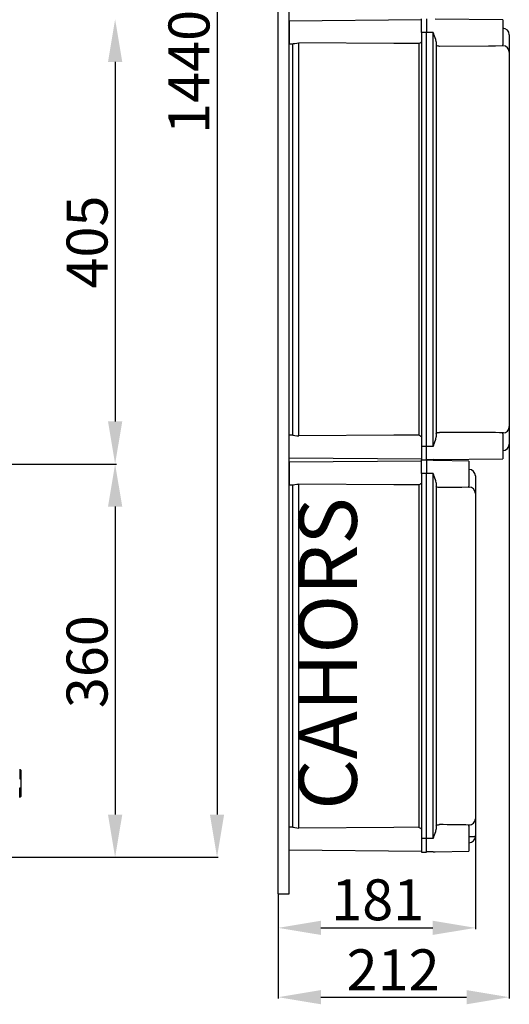
# Model space of a CAD drawing. Units: millimetres. Extents: x 180 to 356, y 101 to 359.
# Drawn here: x 285 to 356, y 101 to 245 of the extents above; entities that cross this region are included whole.
import ezdxf

# ---------------------------------------------------------------- set-up
doc = ezdxf.new("R2010")
doc.units = ezdxf.units.MM
doc.layers.add('COTES', color=2, linetype='Continuous')
doc.styles.add('ROMANS', font='ARIAL.TTF')

# ---------------------------------------------------------------- blocks, each defined once
blk = doc.blocks.new('ALZADO')
at = {"ltscale": 5}
for p, q in [((313.57, 347.46), (313.57, 128.81)), ((298.64, 239.11), (298.64, 186.43)), ((280.79, 180.18), (298.82, 180.18)), ((280.79, 180.18), (298.82, 180.18)), ((298.64, 173.93), (298.64, 128.81)), ((280.86, 122.56), (298.82, 122.56)), ((291.38, 122.56), (313.75, 122.56))]:
    blk.add_line(p, q, dxfattribs=at)
for p, q in [((284.66, 135.47), (284.66, 134.03)), ((284.66, 135.39), (284.74, 135.39)), ((284.82, 135.31), (284.82, 131.47)), ((284.66, 134.03), (284.82, 134.03)), ((284.66, 131.31), (284.66, 132.75)), ((284.66, 132.75), (284.82, 132.75)), ((284.66, 131.39), (284.74, 131.39))]:
    blk.add_line(p, q)
for centre, start, end in [((284.74, 135.31), 0, 90), ((284.74, 131.47), 270, 0)]:
    blk.add_arc(centre, 0.0801, start, end)
for points in [[(297.6, 239.11), (299.69, 239.11), (298.64, 245.36)], [(297.6, 186.43), (299.69, 186.43), (298.64, 180.18)], [(297.6, 173.93), (299.69, 173.93), (298.64, 180.18)], [(297.6, 128.81), (299.69, 128.81), (298.64, 122.56)], [(312.53, 128.81), (314.61, 128.81), (313.57, 122.56)]]:
    blk.add_solid(points, dxfattribs=at)
at = {"style": 'ROMANS'}
for s, p in [('1440', (312.46, 228.55)), ('405', (297.53, 205.89)), ('360', (297.53, 144.4))]:
    blk.add_text(s, height=6, rotation=90, dxfattribs=at).set_placement(p)
blk = doc.blocks.new('PERFIL')
at = {"ltscale": 5}
for p, q in [((322.53, 117.19), (322.53, 358.74)), ((324.12, 117.19), (324.12, 358.74)), ((356.37, 183.04), (356.37, 101.87)), ((351.42, 125.59), (351.42, 112.03)), ((322.53, 117.19), (324.12, 117.19)), ((322.53, 117.13), (322.53, 101.87)), ((322.53, 117.13), (322.53, 112.03)), ((328.78, 112.21), (345.17, 112.21)), ((328.78, 102.05), (350.12, 102.05))]:
    blk.add_line(p, q, dxfattribs=at)
for p, q in [((343.52, 243.43), (343.52, 245.42)), ((344.24, 245.42), (344.24, 243.43)), ((355.41, 245.26), (345.5, 245.35)), ((343.52, 245.26), (324.12, 245.09)), ((324.12, 245.09), (324.12, 243.43)), ((355.41, 245.26), (355.41, 241.59)), ((324.12, 243.43), (324.12, 241.77)), ((343.52, 243.43), (343.52, 182.76)), ((344.24, 243.43), (343.52, 243.43)), ((344.24, 182.76), (344.24, 243.43)), ((345.21, 243.43), (344.24, 243.43)), ((345.21, 182.76), (345.21, 243.43)), ((345.21, 243.43), (345.21, 243.42)), ((345.21, 243.42), (345.3, 243.25)), ((345.3, 243.24), (345.3, 243.25)), ((345.44, 242.89), (345.3, 243.24)), ((345.63, 242.37), (345.44, 242.89)), ((356.37, 243.09), (356.37, 243.07)), ((356.37, 243.09), (356.37, 243.07)), ((356.37, 243.07), (356.37, 240.49)), ((356.37, 243.07), (356.37, 240.51)), ((324.12, 241.77), (324.66, 241.76)), ((324.6, 241.76), (324.6, 184.43)), ((324.66, 241.77), (324.77, 241.78)), ((324.77, 241.78), (324.97, 241.82)), ((324.97, 241.82), (325.25, 241.86)), ((325.25, 241.86), (325.55, 241.88)), ((325.55, 184.31), (325.55, 241.88)), ((339.49, 241.8), (325.55, 241.88)), ((343.11, 241.78), (339.49, 241.8)), ((343.11, 241.78), (343.11, 184.41)), ((345.67, 242.05), (345.63, 242.37)), ((345.67, 242.05), (345.67, 184.14)), ((345.71, 241.49), (345.67, 241.57)), ((345.8, 241.44), (345.71, 241.49)), ((345.97, 241.4), (345.8, 241.44)), ((346.08, 241.39), (345.97, 241.4)), ((346.14, 241.38), (346.08, 241.39)), ((353.31, 241.41), (346.14, 241.38)), ((354.36, 241.42), (353.31, 241.41)), ((355.41, 241.44), (354.36, 241.42)), ((355.41, 241.44), (355.41, 241.59)), ((355.41, 241.46), (355.43, 241.46)), ((356.37, 240.51), (356.37, 240.5)), ((356.37, 240.5), (356.37, 185.7)), ((356.38, 240.09), (356.37, 240.09)), ((345.68, 184.64), (345.74, 184.72)), ((345.74, 184.72), (345.87, 184.78)), ((345.87, 184.78), (346, 184.8)), ((346, 184.8), (346.1, 184.81)), ((346.1, 184.81), (346.14, 184.81)), ((355.41, 184.6), (355.41, 184.75)), ((355.41, 184.73), (355.43, 184.73)), ((356.37, 185.7), (356.37, 183.12)), ((356.37, 185.68), (356.37, 183.12)), ((324.66, 184.43), (324.12, 184.42)), ((324.12, 182.76), (324.12, 184.42)), ((324.66, 184.43), (324.77, 184.42)), ((324.77, 184.42), (324.97, 184.37)), ((324.97, 184.37), (325.25, 184.33)), ((325.25, 184.33), (325.55, 184.31)), ((339.49, 184.39), (325.55, 184.31)), ((343.11, 184.41), (339.49, 184.39)), ((345.3, 182.96), (345.44, 183.3)), ((345.44, 183.3), (345.63, 183.82)), ((345.63, 183.82), (345.67, 184.14)), ((345.67, 184.62), (345.68, 184.64)), ((355.41, 184.6), (355.41, 180.93)), ((324.12, 181.1), (324.12, 182.76)), ((344.24, 182.76), (343.52, 182.76)), ((343.52, 182.76), (343.52, 180.77)), ((345.21, 182.76), (344.24, 182.76)), ((344.24, 180.77), (344.24, 182.76)), ((345.3, 182.94), (345.21, 182.77)), ((345.21, 182.77), (345.21, 182.76)), ((345.3, 182.94), (345.3, 182.96)), ((356.37, 183.12), (356.37, 183.11)), ((356.37, 183.12), (356.37, 183.11)), ((324.12, 181.1), (343.52, 180.93)), ((343.52, 180.6), (324.12, 180.43)), ((324.12, 180.43), (324.12, 178.77)), ((343.52, 178.77), (343.52, 180.77)), ((343.52, 180.77), (344.24, 180.77)), ((343.52, 180.77), (344.24, 180.77)), ((345.21, 180.83), (344.24, 180.81)), ((344.24, 180.77), (344.24, 178.77)), ((345.21, 180.7), (344.24, 180.73)), ((345.21, 180.83), (345.5, 180.84)), ((345.5, 180.7), (345.21, 180.7)), ((345.5, 180.84), (355.41, 180.93)), ((350.46, 180.61), (345.5, 180.7)), ((350.46, 180.61), (350.46, 176.94)), ((324.12, 178.77), (324.12, 177.11)), ((343.52, 178.77), (343.52, 125.29)), ((344.24, 178.77), (343.52, 178.77)), ((344.24, 125.29), (344.24, 178.77)), ((345.21, 178.77), (344.24, 178.77)), ((345.21, 125.29), (345.21, 178.77)), ((345.21, 178.77), (345.21, 178.77)), ((345.21, 178.77), (345.3, 178.6)), ((345.3, 178.58), (345.3, 178.6)), ((345.44, 178.23), (345.3, 178.58)), ((345.63, 177.71), (345.44, 178.23)), ((345.67, 177.4), (345.63, 177.71)), ((351.42, 178.43), (351.42, 178.42)), ((351.42, 178.43), (351.42, 178.42)), ((351.42, 178.42), (351.42, 175.84)), ((351.42, 178.42), (351.42, 175.86)), ((324.12, 177.11), (324.66, 177.11)), ((324.6, 177.11), (324.6, 126.96)), ((324.66, 177.11), (324.77, 177.12)), ((324.77, 177.12), (324.97, 177.16)), ((324.97, 177.16), (325.25, 177.21)), ((325.25, 177.21), (325.55, 177.23)), ((325.55, 126.84), (325.55, 177.23)), ((339.49, 177.15), (325.55, 177.23)), ((343.11, 177.13), (339.49, 177.15)), ((343.11, 177.13), (343.11, 126.94)), ((345.67, 177.4), (345.67, 126.67)), ((345.71, 176.84), (345.67, 176.91)), ((345.8, 176.78), (345.71, 176.84)), ((345.97, 176.74), (345.8, 176.78)), ((346.08, 176.73), (345.97, 176.74)), ((346.14, 176.73), (346.08, 176.73)), ((348.36, 176.75), (346.14, 176.73)), ((349.41, 176.76), (348.36, 176.75)), ((350.46, 176.78), (349.41, 176.76)), ((350.46, 176.78), (350.46, 176.94)), ((350.46, 176.81), (350.48, 176.81)), ((351.42, 175.86), (351.42, 175.84)), ((351.42, 175.84), (351.42, 128.22)), ((351.43, 175.44), (351.42, 175.44)), ((345.67, 127.15), (345.68, 127.17)), ((345.68, 127.17), (345.74, 127.25)), ((345.74, 127.25), (345.87, 127.31)), ((345.87, 127.31), (346, 127.33)), ((346, 127.33), (346.1, 127.34)), ((346.1, 127.34), (346.14, 127.34)), ((350.46, 127.13), (350.46, 127.28)), ((350.46, 127.26), (350.48, 127.26)), ((350.46, 127.13), (350.46, 123.46)), ((350.48, 125.53), (350.48, 127.11)), ((351.42, 128.23), (351.42, 125.65)), ((351.42, 128.21), (351.42, 125.65)), ((324.66, 126.96), (324.12, 126.95)), ((324.66, 126.96), (324.77, 126.94)), ((324.77, 126.94), (324.97, 126.9)), ((324.97, 126.9), (325.25, 126.86)), ((325.25, 126.86), (325.55, 126.84)), ((339.49, 126.92), (325.55, 126.84)), ((343.11, 126.94), (339.49, 126.92)), ((345.3, 125.49), (345.44, 125.83)), ((345.44, 125.83), (345.63, 126.35)), ((345.63, 126.35), (345.67, 126.67)), ((350.46, 125.53), (350.48, 125.53)), ((350.66, 125.54), (350.48, 125.53)), ((350.48, 125.47), (350.48, 125.53)), ((350.84, 125.54), (350.66, 125.54)), ((351, 125.55), (350.84, 125.54)), ((351.15, 125.57), (351, 125.55)), ((351.26, 125.59), (351.15, 125.57)), ((351.35, 125.61), (351.26, 125.59)), ((351.4, 125.63), (351.35, 125.61)), ((351.42, 125.65), (351.4, 125.63)), ((351.42, 125.65), (351.42, 125.64)), ((351.42, 125.65), (351.42, 125.64)), ((343.52, 125.29), (343.52, 123.3)), ((344.24, 125.29), (343.52, 125.29)), ((345.21, 125.29), (344.24, 125.29)), ((344.24, 123.3), (344.24, 125.29)), ((345.3, 125.47), (345.21, 125.3)), ((345.21, 125.3), (345.21, 125.29)), ((345.3, 125.47), (345.3, 125.49)), ((350.48, 124.68), (350.46, 124.68)), ((350.48, 124.68), (350.48, 125.38)), ((324.12, 123.63), (343.52, 123.46)), ((343.52, 123.3), (344.24, 123.3)), ((345.21, 123.36), (344.24, 123.34)), ((345.21, 123.36), (345.5, 123.37)), ((345.5, 123.37), (350.46, 123.46))]:
    blk.add_line(p, q)
for centre, radius, start, end in [((355.41, 243.09), 0.958, 0, 89), ((342.34, 243.43), 1.82, 295.126, 310.4943), ((355.42, 240.51), 0.955, 0.2379, 89.2471), ((348.69, -199.77), 384.59, 88.9791, 90.3786), ((355.42, 185.68), 0.955, 270.7533, 359.7619), ((342.34, 182.76), 1.82, 49.5009, 64.8781), ((355.41, 183.11), 0.958, 271, 0), ((350.46, 178.43), 0.958, 0, 89), ((342.34, 178.77), 1.82, 295.126, 310.4943), ((350.47, 175.85), 0.955, 0.2379, 89.2471), ((344.1, -233.1), 360.44, 88.968, 89.6746), ((350.47, 128.21), 0.955, 270.7533, 359.7619), ((342.34, 125.29), 1.82, 49.5009, 64.8781), ((350.46, 125.64), 0.958, 271, 0)]:
    blk.add_arc(centre, radius, start, end)
for points in [[(328.78, 113.25), (328.78, 111.17), (322.53, 112.21)], [(345.17, 113.25), (345.17, 111.17), (351.42, 112.21)], [(328.78, 103.09), (328.78, 101.01), (322.53, 102.05)], [(350.12, 103.09), (350.12, 101.01), (356.37, 102.05)]]:
    blk.add_solid(points, dxfattribs=at)
at = {"style": 'ROMANS'}
for s, p in [('181', (330.29, 113.32)), ('212', (332.55, 103.06))]:
    blk.add_text(s, height=6, dxfattribs=at).set_placement(p)
at = {"layer": 'COTES', "insert": (336.71, 152.4), "char_height": 8.5, "width": 87.7053, "attachment_point": 8, "rotation": 90, "style": 'ROMANS'}
blk.add_mtext('CAHORS', dxfattribs=at)

msp = doc.modelspace()

# ---------------------------------------------------------------- block references
for name in ['ALZADO', 'PERFIL']:
    msp.add_blockref(name, (0, 0))

doc.saveas('drawing.dxf')
